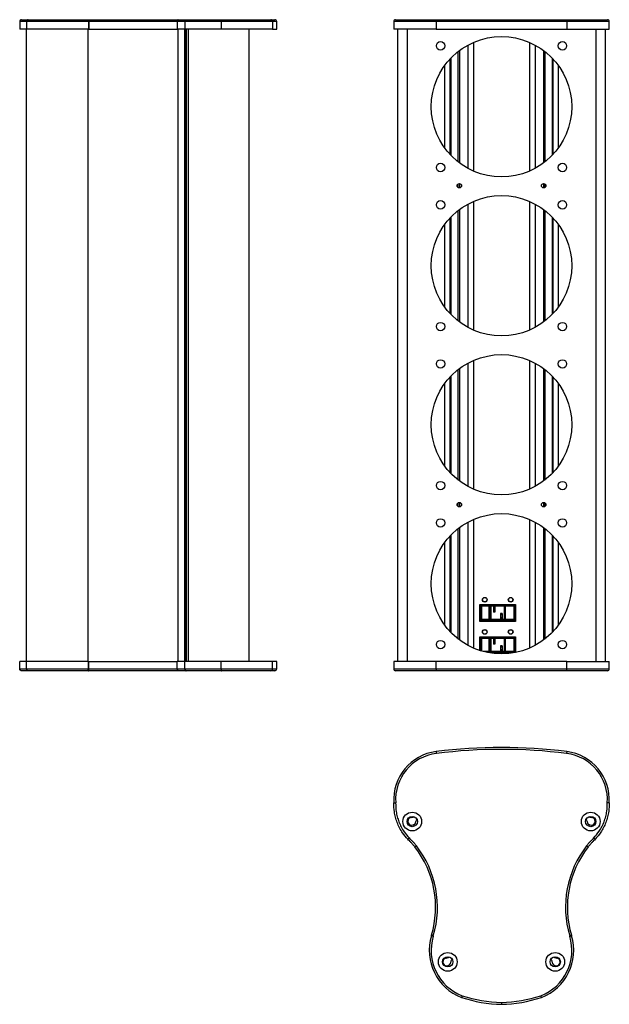
# Model space of a CAD drawing. Units: millimetres. Extents: x 31 to 754, y -204 to 762.
# Drawn here: x 31 to 346, y -204 to 322 of the extents above; entities that cross this region are included whole.
import ezdxf

# ---------------------------------------------------------------- set-up
doc = ezdxf.new("R2010")
doc.units = ezdxf.units.MM

msp = doc.modelspace()

# ---------------------------------------------------------------- linework, layer by layer
at = {"color": 7, "linetype": 'Continuous', "lineweight": 25}
for p, q in [((34.87, 321.14), (31.23, 321.14)), ((31.23, 321.14), (31.23, 317.14)), ((32.23, 322.14), (35.81, 322.14)), ((34.87, 321.14), (34.87, 317.14)), ((67.89, 321.14), (34.87, 321.14)), ((35.81, 322.14), (67.63, 322.14)), ((67.63, 322.14), (67.84, 322.14)), ((67.84, 322.14), (115.94, 322.14)), ((67.89, 321.14), (67.89, 317.14)), ((68.11, 321.14), (67.89, 321.14)), ((68.11, 321.14), (68.11, 317.14)), ((115.32, 321.14), (68.11, 321.14)), ((115.32, 321.14), (115.32, 317.14)), ((119.44, 321.14), (119.44, 317.14)), ((138.9, 321.14), (138.9, 317.14)), ((166.32, 321.14), (138.9, 321.14)), ((138.93, 322.14), (165.32, 322.14)), ((165.32, 322.14), (167.48, 322.14)), ((166.32, 321.14), (166.32, 317.14)), ((168.48, 317.14), (168.48, 321.14)), ((230.98, 321.14), (230.98, 317.14)), ((231.98, 322.14), (253.81, 322.14)), ((323.42, 321.14), (253.69, 321.14)), ((253.69, 321.14), (253.69, 317.14)), ((253.81, 322.14), (323.3, 322.14)), ((323.3, 322.14), (345.13, 322.14)), ((323.42, 321.14), (323.42, 317.14)), ((346.13, 317.14), (346.13, 321.14)), ((34.87, 317.14), (31.23, 317.14)), ((34.66, 317.14), (34.66, -20.86)), ((67.89, 317.14), (34.87, 317.14)), ((67.89, 317.14), (68.11, 317.14)), ((68.11, 317.14), (115.32, 317.14)), ((119.44, 317.14), (115.32, 317.14)), ((120.17, -20.86), (120.17, 317.14)), ((121.15, 317.14), (121.15, -20.86)), ((166.32, 317.14), (138.9, 317.14)), ((153.53, 317.14), (153.53, -20.86)), ((166.32, 317.14), (168.48, 317.14)), ((253.69, 317.14), (230.98, 317.14)), ((233.01, 317.14), (233.01, -20.86)), ((238.1, 317.14), (238.1, -20.86)), ((253.69, 317.14), (323.42, 317.14)), ((323.42, 317.14), (346.13, 317.14)), ((339.01, 317.14), (339.01, -20.86)), ((344.11, -20.86), (344.11, 317.14)), ((270.56, 308.54), (270.56, 242.75)), ((306.56, 308.54), (306.56, 242.75)), ((261.14, 250.06), (261.14, 301.23)), ((265.47, 246.1), (265.47, 305.19)), ((311.64, 305.19), (311.64, 246.1)), ((315.97, 301.23), (315.97, 250.06)), ((258.28, 253.52), (258.28, 297.77)), ((318.83, 297.77), (318.83, 253.52)), ((265.47, 232.35), (265.47, 234.44)), ((311.64, 234.44), (311.64, 232.35)), ((270.56, 223.54), (270.56, 157.75)), ((306.56, 223.54), (306.56, 157.75)), ((261.14, 165.06), (261.14, 216.23)), ((265.47, 161.1), (265.47, 220.19)), ((311.64, 220.19), (311.64, 161.1)), ((315.97, 216.23), (315.97, 165.06)), ((258.28, 168.52), (258.28, 212.77)), ((318.83, 212.77), (318.83, 168.52)), ((270.56, 138.54), (270.56, 72.75)), ((306.56, 138.54), (306.56, 72.75)), ((265.47, 76.1), (265.47, 135.19)), ((311.64, 135.19), (311.64, 76.1)), ((258.28, 83.52), (258.28, 127.77)), ((261.14, 80.06), (261.14, 131.23)), ((315.97, 131.23), (315.97, 80.06)), ((318.83, 127.77), (318.83, 83.52)), ((265.47, 61.85), (265.47, 63.94)), ((311.64, 63.94), (311.64, 61.85)), ((270.56, 53.54), (270.56, -12.25)), ((306.56, 53.54), (306.56, -12.25)), ((265.47, -8.9), (265.47, 50.19)), ((311.64, 50.19), (311.64, -8.9)), ((258.28, -1.48), (258.28, 42.77)), ((261.14, -4.94), (261.14, 46.23)), ((315.97, 46.23), (315.97, -4.94)), ((318.83, 42.77), (318.83, -1.48)), ((277.06, 9.54), (296.06, 9.54)), ((277.06, 0.54), (277.06, 9.54)), ((277.3, 0.84), (277.3, 9.54)), ((277.55, 8.79), (277.55, 1.59)), ((278.05, 8.79), (277.55, 8.79)), ((278.05, 9.29), (281.85, 9.29)), ((278.05, 9.29), (278.05, 8.79)), ((278.05, 8.79), (281.85, 8.79)), ((278.05, 1.59), (278.05, 8.79)), ((281.85, 9.29), (281.85, 8.79)), ((281.85, 8.79), (282.35, 8.79)), ((281.85, 8.79), (281.85, 1.59)), ((282.35, 8.79), (282.35, 1.59)), ((282.85, 8.79), (282.35, 8.79)), ((282.85, 9.29), (282.85, 8.79)), ((282.85, 9.29), (290.25, 9.29)), ((282.85, 8.79), (282.85, 1.59)), ((282.85, 8.79), (290.25, 8.79)), ((284.25, 8.29), (284.25, 7.59)), ((285.05, 8.29), (284.25, 8.29)), ((284.25, 7.59), (284.25, 6.19)), ((285.05, 7.59), (284.25, 7.59)), ((284.25, 6.19), (284.25, 5.49)), ((285.05, 6.19), (284.25, 6.19)), ((285.05, 5.49), (284.25, 5.49)), ((285.05, 8.29), (285.05, 7.59)), ((285.05, 7.59), (285.05, 6.19)), ((285.05, 6.19), (285.05, 5.49)), ((290.25, 8.79), (290.25, 9.29)), ((290.25, 9.29), (295.06, 9.29)), ((290.25, 1.59), (290.25, 8.79)), ((290.25, 8.79), (290.75, 8.79)), ((290.75, 1.59), (290.75, 8.79)), ((290.75, 8.79), (295.06, 8.79)), ((295.06, 8.79), (295.06, 9.29)), ((295.06, 8.79), (295.06, 1.59)), ((295.56, 8.79), (295.06, 8.79)), ((295.56, 8.79), (295.56, 1.59)), ((295.8, 9.54), (295.8, 0.84)), ((296.06, 9.54), (296.06, 0.54)), ((296.06, 0.54), (277.06, 0.54)), ((295.8, 0.84), (277.3, 0.84)), ((277.55, 1.59), (278.05, 1.59)), ((281.85, 1.59), (278.05, 1.59)), ((278.05, 1.59), (278.05, 1.09)), ((281.85, 1.09), (278.05, 1.09)), ((281.85, 1.09), (281.85, 1.59)), ((282.35, 1.59), (281.85, 1.59)), ((282.85, 1.59), (282.35, 1.59)), ((282.85, 1.59), (282.85, 1.09)), ((290.25, 1.59), (282.85, 1.59)), ((290.25, 1.09), (282.85, 1.09)), ((288.06, 4.69), (288.06, 3.99)), ((288.86, 4.69), (288.06, 4.69)), ((288.06, 3.99), (288.06, 2.59)), ((288.86, 3.99), (288.06, 3.99)), ((288.06, 2.59), (288.06, 1.89)), ((288.86, 2.59), (288.06, 2.59)), ((288.86, 1.89), (288.06, 1.89)), ((288.86, 4.69), (288.86, 3.99)), ((288.86, 3.99), (288.86, 2.59)), ((288.86, 2.59), (288.86, 1.89)), ((290.25, 1.09), (290.25, 1.59)), ((290.75, 1.59), (290.25, 1.59)), ((295.06, 1.09), (290.25, 1.09)), ((295.06, 1.59), (290.75, 1.59)), ((295.06, 1.59), (295.56, 1.59)), ((295.06, 1.09), (295.06, 1.59)), ((277.06, -7.66), (296.06, -7.66)), ((277.06, -15.05), (277.06, -7.66)), ((277.3, -15.13), (277.3, -7.66)), ((277.55, -8.41), (277.55, -15.2)), ((278.05, -8.41), (277.55, -8.41)), ((278.05, -7.91), (281.85, -7.91)), ((278.05, -7.91), (278.05, -8.41)), ((278.05, -8.41), (281.85, -8.41)), ((281.85, -7.91), (281.85, -8.41)), ((281.85, -8.41), (282.35, -8.41)), ((281.85, -8.41), (281.85, -15.61)), ((282.35, -8.41), (282.35, -15.61)), ((282.85, -8.41), (282.35, -8.41)), ((282.85, -7.91), (282.85, -8.41)), ((282.85, -7.91), (290.25, -7.91)), ((282.85, -8.41), (282.85, -15.61)), ((282.85, -8.41), (290.25, -8.41)), ((284.25, -8.91), (284.25, -9.61)), ((285.05, -8.91), (284.25, -8.91)), ((285.05, -9.61), (284.25, -9.61)), ((284.25, -9.61), (284.25, -11.01)), ((285.05, -8.91), (285.05, -9.61)), ((285.05, -9.61), (285.05, -11.01)), ((290.25, -8.41), (290.25, -7.91)), ((290.25, -7.91), (295.06, -7.91)), ((290.25, -15.61), (290.25, -8.41)), ((290.25, -8.41), (290.75, -8.41)), ((290.75, -15.61), (290.75, -8.41)), ((290.75, -8.41), (295.06, -8.41)), ((295.06, -8.41), (295.06, -7.91)), ((295.06, -8.41), (295.06, -15.61)), ((295.56, -8.41), (295.06, -8.41)), ((295.56, -8.41), (295.56, -15.61)), ((295.8, -7.66), (295.8, -16.15)), ((296.06, -7.66), (296.06, -16.1)), ((281.85, -16.11), (281.85, -15.61)), ((282.35, -15.61), (281.85, -15.61)), ((282.85, -15.61), (282.35, -15.61)), ((282.85, -15.61), (282.85, -16.11)), ((290.25, -15.61), (282.85, -15.61)), ((285.05, -11.01), (284.25, -11.01)), ((284.25, -11.01), (284.25, -11.71)), ((285.05, -11.71), (284.25, -11.71)), ((285.05, -11.01), (285.05, -11.71)), ((288.06, -12.51), (288.06, -13.21)), ((288.86, -12.51), (288.06, -12.51)), ((288.06, -13.21), (288.06, -14.61)), ((288.86, -13.21), (288.06, -13.21)), ((288.06, -14.61), (288.06, -15.31)), ((288.86, -14.61), (288.06, -14.61)), ((288.86, -15.31), (288.06, -15.31)), ((288.86, -12.51), (288.86, -13.21)), ((288.86, -13.21), (288.86, -14.61)), ((288.86, -14.61), (288.86, -15.31)), ((290.25, -16.11), (290.25, -15.61)), ((290.75, -15.61), (290.25, -15.61)), ((295.06, -15.61), (290.75, -15.61)), ((295.06, -15.61), (295.56, -15.61)), ((295.06, -16.11), (295.06, -15.61)), ((31.23, -24.86), (31.23, -20.86)), ((34.87, -20.86), (31.23, -20.86)), ((34.87, -24.86), (34.87, -20.86)), ((67.89, -20.86), (34.87, -20.86)), ((67.89, -24.86), (67.89, -20.86)), ((67.89, -20.86), (68.11, -20.86)), ((68.11, -24.86), (68.11, -20.86)), ((68.11, -20.86), (115.32, -20.86)), ((115.32, -24.86), (115.32, -20.86)), ((119.44, -20.86), (115.32, -20.86)), ((119.44, -24.86), (119.44, -20.86)), ((138.9, -24.86), (138.9, -20.86)), ((166.32, -20.86), (138.9, -20.86)), ((166.32, -24.86), (166.32, -20.86)), ((168.48, -20.86), (166.32, -20.86)), ((168.48, -24.86), (168.48, -20.86)), ((230.98, -20.86), (230.98, -24.86)), ((253.69, -20.86), (230.98, -20.86)), ((253.69, -24.86), (253.69, -20.86)), ((323.42, -20.86), (253.69, -20.86)), ((281.85, -16.11), (281.09, -16.11)), ((294.66, -16.36), (282.45, -16.36)), ((290.25, -16.11), (282.85, -16.11)), ((292.42, -16.66), (284.69, -16.66)), ((295.06, -16.11), (290.25, -16.11)), ((323.42, -24.86), (323.42, -20.86)), ((323.42, -20.86), (346.13, -20.86)), ((346.13, -24.86), (346.13, -20.86)), ((31.23, -24.86), (34.87, -24.86)), ((35.81, -25.86), (32.23, -25.86)), ((34.87, -24.86), (67.89, -24.86)), ((67.63, -25.86), (35.81, -25.86)), ((67.84, -25.86), (67.63, -25.86)), ((115.94, -25.86), (67.84, -25.86)), ((67.89, -24.86), (68.11, -24.86)), ((68.11, -24.86), (115.32, -24.86)), ((138.9, -24.86), (166.32, -24.86)), ((165.32, -25.86), (138.93, -25.86)), ((167.48, -25.86), (165.32, -25.86)), ((253.81, -25.86), (231.98, -25.86)), ((253.69, -24.86), (323.42, -24.86)), ((323.3, -25.86), (253.81, -25.86)), ((345.13, -25.86), (323.3, -25.86))]:
    msp.add_line(p, q, dxfattribs=at)
at = {"color": 8, "linetype": 'Continuous', "lineweight": 25}
for p, q in [((168.48, 321.14), (166.32, 321.14)), ((253.69, 321.14), (230.98, 321.14)), ((346.13, 321.14), (323.42, 321.14)), ((34.74, 317.14), (34.74, -20.86)), ((67.57, 317.14), (67.57, -20.86)), ((115.76, 317.14), (115.76, -20.86)), ((119.32, 317.14), (119.32, -20.86)), ((119.73, 317.14), (119.73, -20.86)), ((120.09, 317.14), (120.09, -20.86)), ((120.1, 317.14), (120.1, -20.86)), ((266.07, 305.65), (266.07, 245.64)), ((273.56, 310.01), (273.56, 241.27)), ((303.56, 310.01), (303.56, 241.27)), ((311.04, 305.65), (311.04, 245.64)), ((261.46, 301.57), (261.46, 249.72)), ((315.65, 301.57), (315.65, 249.72)), ((266.07, 234.59), (266.07, 232.19)), ((311.04, 234.59), (311.04, 232.19)), ((273.56, 225.01), (273.56, 156.27)), ((303.56, 225.01), (303.56, 156.27)), ((261.46, 216.57), (261.46, 164.72)), ((266.07, 220.65), (266.07, 160.64)), ((311.04, 220.65), (311.04, 160.64)), ((315.65, 216.57), (315.65, 164.72)), ((273.56, 140.01), (273.56, 71.27)), ((303.56, 140.01), (303.56, 71.27)), ((266.07, 135.65), (266.07, 75.64)), ((311.04, 135.65), (311.04, 75.64)), ((261.46, 131.57), (261.46, 79.72)), ((315.65, 131.57), (315.65, 79.72)), ((266.07, 64.09), (266.07, 61.69)), ((311.04, 64.09), (311.04, 61.69)), ((273.56, 55.01), (273.56, -13.73)), ((303.56, 55.01), (303.56, -13.73)), ((266.07, 50.65), (266.07, -9.36)), ((311.04, 50.65), (311.04, -9.36)), ((261.46, 46.57), (261.46, -5.28)), ((315.65, 46.57), (315.65, -5.28)), ((278.05, -15.35), (278.05, -8.41)), ((281.85, -15.61), (278.95, -15.61)), ((166.32, -24.86), (168.48, -24.86)), ((230.98, -24.86), (253.69, -24.86)), ((323.42, -24.86), (346.13, -24.86))]:
    msp.add_line(p, q, dxfattribs=at)
at = {"color": 7, "linetype": 'Continuous', "lineweight": 25, "flags": 128}
for points in [[(115.94, 322.14), (115.82, 322.12), (115.7, 322.07), (115.6, 321.98), (115.5, 321.85), (115.43, 321.7), (115.37, 321.53), (115.34, 321.34), (115.32, 321.14)], [(115.32, -24.86), (115.34, -25.05), (115.37, -25.24), (115.43, -25.41), (115.5, -25.56), (115.6, -25.69), (115.7, -25.78), (115.82, -25.84), (115.94, -25.86)], [(253.69, -69.06), (253.69, -69.08), (253.7, -69.14), (253.71, -69.23), (253.72, -69.35), (253.74, -69.51), (253.76, -69.68), (253.79, -69.86), (253.81, -70.06)], [(323.42, -69.06), (323.42, -69.08), (323.41, -69.14), (323.4, -69.23), (323.39, -69.35), (323.37, -69.51), (323.35, -69.68), (323.32, -69.86), (323.3, -70.06)], [(240.55, -104.24), (241.27, -104.06), (241.67, -103.81)], [(243.33, -105.16), (242.95, -105.7), (242.76, -106.46)], [(334.35, -106.46), (334.16, -105.7), (333.78, -105.16)], [(335.44, -103.81), (335.84, -104.06), (336.56, -104.24)], [(242.32, -120.06), (242.33, -120.04), (242.38, -120.01), (242.45, -119.95), (242.55, -119.88), (242.67, -119.78), (242.81, -119.68), (242.96, -119.56), (243.11, -119.44)], [(334, -119.44), (334.16, -119.56), (334.3, -119.68), (334.44, -119.78), (334.56, -119.88), (334.66, -119.95), (334.73, -120.01), (334.78, -120.04), (334.79, -120.06)], [(259.24, -179.41), (260.02, -179.2), (260.57, -178.8)], [(316.54, -178.8), (317.09, -179.2), (317.87, -179.41)]]:
    msp.add_lwpolyline(points, dxfattribs=at)
at = {"color": 7, "linetype": 'Continuous', "lineweight": 25}
for centre, radius in [((288.56, 275.64), 37.5), ((256.03, 308.17), 2.25), ((321.08, 308.17), 2.25), ((256.03, 243.12), 2.25), ((321.08, 243.12), 2.25), ((266.06, 233.39), 1.2), ((311.06, 233.39), 1.2), ((288.56, 190.64), 37.5), ((256.03, 223.17), 2.25), ((321.08, 223.17), 2.25), ((256.03, 158.12), 2.25), ((321.08, 158.12), 2.25), ((288.56, 105.64), 37.5), ((256.03, 138.17), 2.25), ((321.08, 138.17), 2.25), ((256.03, 73.12), 2.25), ((321.08, 73.12), 2.25), ((266.06, 62.89), 1.2), ((311.06, 62.89), 1.2), ((288.56, 20.64), 37.5), ((256.03, 53.17), 2.25), ((321.08, 53.17), 2.25), ((279.65, 12.09), 1.25), ((279.65, 12.09), 1.15), ((293.46, 12.09), 1.25), ((293.46, 12.09), 1.15), ((279.65, -5.11), 1.25), ((279.65, -5.11), 1.15), ((293.46, -5.11), 1.25), ((293.46, -5.11), 1.15), ((256.03, -11.88), 2.25), ((321.08, -11.88), 2.25), ((240.9, -106.45), 5), ((240.9, -106.45), 2.75), ((336.21, -106.45), 5), ((336.21, -106.45), 2.75), ((259.84, -181.45), 5), ((259.84, -181.45), 2.75), ((317.27, -181.45), 5), ((317.27, -181.45), 2.75)]:
    msp.add_circle(centre, radius, dxfattribs=at)
for centre, radius, start, end in [((165.32, 321.15), 0.996, 359.7798, 89.7771), ((167.48, 321.14), 1, 0, 90), ((231.98, 321.14), 1, 90, 180), ((255.8, 321.39), 2.13, 159.227, 186.651), ((321.31, 321.39), 2.13, 353.3498, 20.7726), ((345.13, 321.14), 1, 0, 90), ((278.05, 8.79), 0.5, 90, 180), ((282.85, 8.79), 0.5, 90, 180), ((290.25, 8.79), 0.5, 0, 90), ((295.06, 8.79), 0.5, 0, 90), ((278.05, 1.59), 0.5, 180, 270), ((282.85, 1.59), 0.5, 180, 270), ((290.25, 1.59), 0.5, 270, 0), ((295.06, 1.59), 0.5, 270, 0), ((278.05, -8.41), 0.5, 90, 180), ((282.85, -8.41), 0.5, 90, 180), ((290.25, -8.41), 0.5, 0, 90), ((295.06, -8.41), 0.5, 0, 90), ((282.85, -15.61), 0.5, 180, 270), ((290.25, -15.61), 0.5, 270, 0), ((295.06, -15.61), 0.5, 270, 0), ((165.32, -24.86), 0.996, 270.2217, 0.2214), ((167.48, -24.86), 1, 270, 0), ((231.98, -24.86), 1, 180, 270), ((255.8, -25.1), 2.13, 173.3484, 200.7737), ((321.31, -25.1), 2.13, 339.2267, 6.6509), ((345.13, -24.86), 1, 270, 0), ((288.56, -348.39), 281.49, 82.8846, 97.1154), ((288.56, -348.39), 280.49, 82.8846, 97.1154), ((256.9, -94.79), 25.92, 97.1154, 183.737), ((256.9, -94.79), 24.92, 97.1154, 183.8397), ((320.21, -94.79), 24.92, 356.1603, 82.8846), ((320.21, -94.79), 25.92, 356.263, 82.8846), ((240.67, -106.33), 2.1, 93.2659, 356.6645), ((336.45, -106.33), 2.1, 183.3355, 86.7341), ((200.87, -152.26), 52.49, 343.3807, 37.8485), ((200.87, -152.26), 53.49, 343.4053, 37.8485), ((376.24, -152.26), 53.49, 142.1515, 196.5947), ((376.24, -152.26), 52.49, 142.1515, 196.6193), ((276.96, -175.32), 27, 163.1431, 248.9527), ((276.96, -175.32), 26, 163.0932, 248.8931), ((200.23, -154.58), 52.5, 345.7718, 346.0097), ((200.23, -154.58), 53.5, 345.7469, 345.9852), ((300.16, -175.32), 26, 291.1069, 16.9068), ((300.16, -175.32), 27, 291.0473, 16.8569), ((376.88, -154.58), 53.5, 194.0148, 194.2531), ((376.88, -154.58), 52.5, 193.9903, 194.2282), ((259.36, -181.5), 2.1, 93.3419, 356.9285), ((263.46, -181.72), 2.01, 127.0816, 176.9285), ((313.65, -181.72), 2.01, 3.0715, 52.9184), ((317.75, -181.5), 2.1, 183.0715, 86.6581), ((290.46, -128.8), 74.38, 252.0929, 268.531), ((286.65, -128.8), 74.38, 271.469, 287.9071), ((290.46, -128.8), 75.38, 252.0718, 268.5505), ((286.65, -128.8), 75.38, 271.4495, 287.9282)]:
    msp.add_arc(centre, radius, start, end, dxfattribs=at)
for points, knots in [([(32.23, 322.14), (32.22, 322.14), (32.15, 322.14), (31.96, 322.12), (31.69, 322.01), (31.44, 321.78), (31.26, 321.48), (31.24, 321.26), (31.23, 321.14)], [0, 0, 0, 0, 0.0178571, 0.1415301, 0.3562075, 0.5708302, 0.7854131, 1, 1, 1, 1]), ([(35.81, 322.14), (35.8, 322.14), (35.73, 322.14), (35.56, 322.12), (35.3, 322.01), (35.06, 321.78), (34.9, 321.48), (34.88, 321.26), (34.87, 321.14)], [0, 0, 0, 0, 0.017114, 0.141567, 0.356247, 0.570851, 0.785429, 1, 1, 1, 1]), ([(67.63, 322.14), (67.63, 322.14), (67.65, 322.14), (67.7, 322.12), (67.77, 322.01), (67.84, 321.78), (67.89, 321.48), (67.89, 321.26), (67.89, 321.14)], [0, 0, 0, 0, 0.018796, 0.141496, 0.356175, 0.570799, 0.785398, 1, 1, 1, 1]), ([(67.84, 322.14), (67.84, 322.14), (67.86, 322.14), (67.91, 322.12), (67.98, 322.01), (68.05, 321.78), (68.1, 321.48), (68.1, 321.26), (68.11, 321.14)], [0, 0, 0, 0, 0.019058, 0.141487, 0.356165, 0.570796, 0.785397, 1, 1, 1, 1]), ([(119.44, 321.14), (119.44, 321.14), (119.16, 321.14), (118.54, 321.14), (117.54, 321.14), (116.46, 321.14), (115.7, 321.14), (115.32, 321.14)], [0, 0, 0, 0, 0.000011, 0.224873, 0.483251, 0.741625, 1, 1, 1, 1]), ([(115.94, 322.14), (116.33, 322.14), (117.11, 322.14), (118.22, 322.14), (119.24, 322.14), (119.87, 322.14), (120.15, 322.14)], [0, 0, 0, 0, 0.260225, 0.520449, 0.780673, 1, 1, 1, 1]), ([(119.44, 321.14), (119.45, 321.26), (119.46, 321.48), (119.59, 321.78), (119.77, 322.01), (119.96, 322.12), (120.1, 322.14), (120.15, 322.14), (120.15, 322.14)], [0, 0, 0, 0, 0.214463, 0.428933, 0.643471, 0.858171, 0.985633, 1, 1, 1, 1]), ([(138.9, 321.14), (137.4, 321.14), (134.86, 321.14), (131.36, 321.14), (128.45, 321.14), (125.71, 321.14), (122.61, 321.14), (120.65, 321.14), (119.44, 321.14)], [0, 0, 0, 0, 0.2108677, 0.3556265, 0.5003851, 0.6386669, 0.7769492, 1, 1, 1, 1]), ([(120.15, 322.14), (121.31, 322.14), (123.19, 322.14), (126.16, 322.14), (128.8, 322.14), (131.61, 322.14), (135, 322.14), (137.46, 322.14), (138.93, 322.14)], [0, 0, 0, 0, 0.221142, 0.359371, 0.497601, 0.642305, 0.78701, 1, 1, 1, 1]), ([(138.9, 321.14), (138.91, 321.26), (138.91, 321.48), (138.91, 321.78), (138.91, 322.01), (138.92, 322.12), (138.92, 322.14), (138.93, 322.14), (138.93, 322.14)], [0, 0, 0, 0, 0.214399, 0.428799, 0.643293, 0.858002, 0.986665, 1, 1, 1, 1]), ([(138.9, 317.14), (137.11, 317.14), (133.54, 317.14), (128.37, 317.14), (123.53, 317.14), (120.81, 317.14), (119.44, 317.14)], [0, 0, 0, 0, 0.250657, 0.500372, 0.749862, 1, 1, 1, 1]), ([(281.85, 9.29), (281.98, 9.29), (282.17, 9.29), (282.4, 9.29), (282.56, 9.29), (282.69, 9.29), (282.82, 9.29), (282.84, 9.29), (282.85, 9.29)], [0, 0, 0, 0, 0.239444, 0.369549, 0.5, 0.630107, 0.760557, 1, 1, 1, 1]), ([(282.85, 1.09), (282.84, 1.09), (282.82, 1.09), (282.69, 1.09), (282.56, 1.09), (282.4, 1.09), (282.17, 1.09), (281.98, 1.09), (281.85, 1.09)], [0, 0, 0, 0, 0.2394434, 0.3695503, 0.4999997, 0.630107, 0.7605562, 1, 1, 1, 1]), ([(281.85, -7.91), (281.98, -7.91), (282.17, -7.91), (282.4, -7.91), (282.56, -7.91), (282.69, -7.91), (282.82, -7.91), (282.84, -7.91), (282.85, -7.91)], [0, 0, 0, 0, 0.239444, 0.369549, 0.5, 0.630107, 0.760557, 1, 1, 1, 1]), ([(138.9, -20.86), (137.12, -20.86), (133.54, -20.86), (128.93, -20.86), (125.16, -20.86), (122.12, -20.86), (120.33, -20.86), (119.44, -20.86)], [0, 0, 0, 0, 0.250546, 0.50015, 0.666497, 0.833102, 1, 1, 1, 1]), ([(282.85, -16.11), (282.84, -16.11), (282.82, -16.11), (282.69, -16.11), (282.56, -16.11), (282.4, -16.11), (282.17, -16.11), (281.98, -16.11), (281.85, -16.11)], [0, 0, 0, 0, 0.2394434, 0.3695503, 0.4999997, 0.630107, 0.7605562, 1, 1, 1, 1]), ([(32.23, -25.86), (32.22, -25.86), (32.15, -25.86), (31.96, -25.83), (31.69, -25.72), (31.44, -25.49), (31.26, -25.19), (31.24, -24.97), (31.23, -24.86)], [0, 0, 0, 0, 0.0178571, 0.1415301, 0.3562075, 0.5708302, 0.7854131, 1, 1, 1, 1]), ([(35.81, -25.86), (35.8, -25.86), (35.73, -25.86), (35.56, -25.83), (35.3, -25.72), (35.06, -25.49), (34.9, -25.19), (34.88, -24.97), (34.87, -24.86)], [0, 0, 0, 0, 0.017114, 0.141565, 0.356249, 0.570852, 0.785429, 1, 1, 1, 1]), ([(67.63, -25.86), (67.63, -25.86), (67.65, -25.86), (67.7, -25.83), (67.77, -25.72), (67.84, -25.49), (67.89, -25.19), (67.89, -24.97), (67.89, -24.86)], [0, 0, 0, 0, 0.0187956, 0.1414959, 0.35617, 0.5707999, 0.7853985, 1, 1, 1, 1]), ([(67.84, -25.86), (67.84, -25.86), (67.86, -25.86), (67.91, -25.83), (67.98, -25.72), (68.05, -25.49), (68.1, -25.19), (68.1, -24.97), (68.11, -24.86)], [0, 0, 0, 0, 0.019058, 0.141487, 0.356165, 0.570796, 0.785397, 1, 1, 1, 1]), ([(115.32, -24.86), (115.32, -24.86), (115.71, -24.86), (116.46, -24.86), (117.54, -24.86), (118.54, -24.86), (119.15, -24.86), (119.44, -24.86)], [0, 0, 0, 0, 0.000011, 0.258375, 0.516749, 0.775127, 1, 1, 1, 1]), ([(120.15, -25.86), (119.87, -25.86), (119.24, -25.86), (118.22, -25.86), (117.11, -25.86), (116.33, -25.86), (115.94, -25.86)], [0, 0, 0, 0, 0.219327, 0.479551, 0.739775, 1, 1, 1, 1]), ([(119.44, -24.86), (119.44, -24.86), (120.53, -24.86), (122.44, -24.86), (125.52, -24.86), (128.34, -24.86), (131.22, -24.86), (134.72, -24.86), (137.31, -24.86), (138.9, -24.86)], [0, 0, 0, 0, 0.000003, 0.203509, 0.351577, 0.499646, 0.637925, 0.776204, 1, 1, 1, 1]), ([(119.44, -24.86), (119.45, -24.97), (119.46, -25.19), (119.59, -25.49), (119.77, -25.72), (119.96, -25.83), (120.1, -25.86), (120.15, -25.86), (120.15, -25.86)], [0, 0, 0, 0, 0.214463, 0.428933, 0.643471, 0.858171, 0.985633, 1, 1, 1, 1]), ([(138.93, -25.86), (137.37, -25.86), (134.86, -25.86), (131.48, -25.86), (128.7, -25.86), (125.98, -25.86), (123.03, -25.86), (121.21, -25.86), (120.15, -25.86)], [0, 0, 0, 0, 0.225913, 0.364141, 0.502369, 0.650381, 0.798393, 1, 1, 1, 1]), ([(138.9, -24.86), (138.91, -24.97), (138.91, -25.19), (138.91, -25.49), (138.91, -25.72), (138.92, -25.83), (138.92, -25.86), (138.93, -25.86), (138.93, -25.86)], [0, 0, 0, 0, 0.214399, 0.428799, 0.643293, 0.858002, 0.986665, 1, 1, 1, 1]), ([(231.03, -96.48), (231.04, -96.48), (231.06, -96.48), (231.24, -96.47), (231.49, -96.47), (231.76, -96.46), (231.95, -96.46), (232.02, -96.46), (232.03, -96.46)], [0, 0, 0, 0, 0.214399, 0.428799, 0.643293, 0.858002, 0.986665, 1, 1, 1, 1]), ([(238.5, -115.94), (238.5, -115.94), (237.55, -114.85), (235.91, -112.95), (234.09, -109.87), (232.81, -107.05), (231.88, -104.16), (231.13, -100.67), (231.07, -98.07), (231.03, -96.48)], [0, 0, 0, 0, 0.000003, 0.203507, 0.35058, 0.499647, 0.637116, 0.776206, 1, 1, 1, 1]), ([(232.03, -96.46), (232.07, -98.01), (232.12, -100.52), (232.85, -103.9), (233.74, -106.68), (234.98, -109.4), (236.72, -112.35), (238.29, -114.18), (239.2, -115.23)], [0, 0, 0, 0, 0.225913, 0.364141, 0.502369, 0.650381, 0.798393, 1, 1, 1, 1]), ([(337.91, -115.23), (338.9, -114.07), (340.51, -112.19), (342.22, -109.22), (343.41, -106.58), (344.3, -103.77), (345, -100.38), (345.05, -97.92), (345.08, -96.46)], [0, 0, 0, 0, 0.221142, 0.359371, 0.497601, 0.642305, 0.78701, 1, 1, 1, 1]), ([(346.08, -96.48), (346.05, -97.98), (345.99, -100.51), (345.27, -104.02), (344.35, -106.92), (343.11, -109.67), (341.33, -112.77), (339.65, -114.73), (338.61, -115.94)], [0, 0, 0, 0, 0.210866, 0.354695, 0.500385, 0.637856, 0.776951, 1, 1, 1, 1]), ([(346.08, -96.48), (346.07, -96.48), (346.05, -96.48), (345.87, -96.47), (345.62, -96.47), (345.35, -96.46), (345.16, -96.46), (345.09, -96.46), (345.08, -96.46)], [0, 0, 0, 0, 0.214399, 0.4288, 0.643296, 0.858001, 0.986664, 1, 1, 1, 1]), ([(238.5, -115.94), (238.51, -115.93), (238.52, -115.92), (238.64, -115.79), (238.82, -115.61), (239.01, -115.42), (239.14, -115.28), (239.19, -115.23), (239.2, -115.23)], [0, 0, 0, 0, 0.214463, 0.428933, 0.643471, 0.858171, 0.985633, 1, 1, 1, 1]), ([(239.2, -115.23), (239.51, -115.51), (240.18, -116.14), (241.17, -117.16), (242.17, -118.27), (242.8, -119.05), (243.11, -119.44)], [0, 0, 0, 0, 0.219327, 0.479551, 0.739775, 1, 1, 1, 1]), ([(334, -119.44), (334.31, -119.05), (334.94, -118.27), (335.94, -117.16), (336.93, -116.14), (337.6, -115.51), (337.91, -115.23)], [0, 0, 0, 0, 0.260224, 0.520448, 0.780673, 1, 1, 1, 1]), ([(338.61, -115.94), (338.61, -115.93), (338.59, -115.92), (338.47, -115.79), (338.29, -115.61), (338.1, -115.42), (337.97, -115.28), (337.92, -115.23), (337.91, -115.23)], [0, 0, 0, 0, 0.214463, 0.428933, 0.643471, 0.858171, 0.985632, 1, 1, 1, 1]), ([(242.32, -120.06), (242.32, -120.06), (242.02, -119.67), (241.41, -118.92), (240.44, -117.84), (239.47, -116.84), (238.81, -116.23), (238.5, -115.94)], [0, 0, 0, 0, 0.000011, 0.258375, 0.516749, 0.775127, 1, 1, 1, 1]), ([(338.61, -115.94), (338.61, -115.94), (338.3, -116.23), (337.64, -116.84), (336.67, -117.84), (335.7, -118.92), (335.09, -119.68), (334.79, -120.06)], [0, 0, 0, 0, 0.000011, 0.224873, 0.483251, 0.741625, 1, 1, 1, 1]), ([(252.08, -167.76), (252.07, -167.75), (252, -167.73), (251.82, -167.68), (251.56, -167.61), (251.31, -167.54), (251.15, -167.5), (251.13, -167.49), (251.12, -167.49)], [0, 0, 0, 0, 0.0187956, 0.1414959, 0.35617, 0.5707999, 0.7853985, 1, 1, 1, 1]), ([(252.13, -167.54), (252.12, -167.54), (252.05, -167.52), (251.87, -167.47), (251.61, -167.4), (251.37, -167.33), (251.2, -167.28), (251.18, -167.28), (251.17, -167.28)], [0, 0, 0, 0, 0.019058, 0.141487, 0.356165, 0.570796, 0.785397, 1, 1, 1, 1]), ([(324.98, -167.54), (324.99, -167.54), (325.06, -167.52), (325.24, -167.47), (325.5, -167.4), (325.74, -167.33), (325.91, -167.28), (325.93, -167.28), (325.94, -167.28)], [0, 0, 0, 0, 0.019059, 0.141488, 0.356167, 0.570797, 0.785398, 1, 1, 1, 1]), ([(325.03, -167.76), (325.04, -167.75), (325.11, -167.73), (325.29, -167.68), (325.55, -167.61), (325.8, -167.54), (325.96, -167.5), (325.98, -167.49), (325.99, -167.49)], [0, 0, 0, 0, 0.018792, 0.141493, 0.35617, 0.570799, 0.785399, 1, 1, 1, 1]), ([(267.59, -199.57), (267.59, -199.58), (267.57, -199.65), (267.5, -199.82), (267.41, -200.08), (267.33, -200.32), (267.27, -200.48), (267.26, -200.5), (267.26, -200.52)], [0, 0, 0, 0, 0.017114, 0.141565, 0.356249, 0.570852, 0.785429, 1, 1, 1, 1]), ([(309.52, -199.57), (309.52, -199.58), (309.55, -199.65), (309.61, -199.82), (309.7, -200.08), (309.78, -200.32), (309.84, -200.48), (309.85, -200.5), (309.85, -200.52)], [0, 0, 0, 0, 0.017114, 0.141566, 0.356249, 0.570852, 0.785429, 1, 1, 1, 1]), ([(288.56, -203.15), (288.56, -203.16), (288.56, -203.23), (288.56, -203.42), (288.56, -203.69), (288.56, -203.95), (288.56, -204.12), (288.56, -204.14), (288.56, -204.15)], [0, 0, 0, 0, 0.0178571, 0.1415301, 0.3562075, 0.5708302, 0.7854131, 1, 1, 1, 1])]:
    msp.add_open_spline(points, degree=3, knots=knots, dxfattribs=at)

doc.saveas('drawing.dxf')
